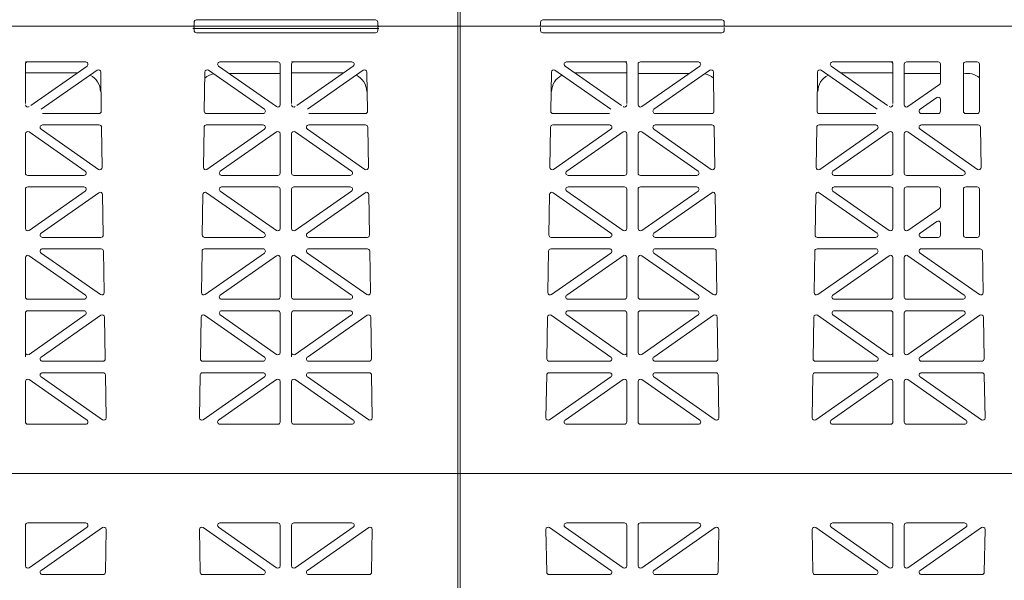
# Model space of a CAD drawing. Extents: x -407 to 107, y -279 to 126.
# Drawn here: x -139 to -117, y -217 to -205 of the extents above; entities that cross this region are included whole.
import ezdxf

# ---------------------------------------------------------------- set-up
doc = ezdxf.new("R2010")
doc.units = 0
doc.linetypes.add('A', pattern=[0])
doc.layers.add('cross section', color=39, linetype='Continuous')

# ---------------------------------------------------------------- blocks, each defined once
blk = doc.blocks.new('no_name')
at = {"color": 5, "linetype": 'A', "lineweight": 0}
for p, q in [((-128.938, -204.868), (-128.938, -195.085)), ((-128.938, -204.868), (-128.938, -195.085)), ((-128.887, -204.868), (-128.887, -195.085)), ((-179.056, -204.868), (-128.887, -204.868)), ((-179.005, -204.868), (-128.887, -204.868)), ((-134.732, -204.868), (-130.668, -204.868)), ((-134.732, -204.918), (-130.668, -204.918)), ((-134.707, -204.778), (-134.707, -204.843)), ((-134.707, -204.958), (-134.707, -204.893)), ((-134.657, -204.728), (-130.744, -204.728)), ((-130.693, -204.778), (-130.693, -204.843)), ((-130.693, -204.958), (-130.693, -204.893)), ((-128.938, -204.868), (-128.938, -214.651)), ((-128.938, -204.868), (-128.938, -214.651)), ((-128.938, -204.868), (-78.769, -204.868)), ((-128.887, -204.868), (-78.769, -204.868)), ((-128.887, -204.868), (-128.887, -214.651)), ((-127.132, -204.778), (-127.132, -204.843)), ((-127.132, -204.958), (-127.132, -204.893)), ((-127.081, -204.728), (-123.168, -204.728)), ((-123.118, -204.778), (-123.118, -204.843)), ((-123.118, -204.958), (-123.118, -204.893)), ((-134.657, -205.009), (-130.744, -205.009)), ((-127.081, -205.009), (-123.168, -205.009)), ((-138.344, -205.646), (-138.394, -205.646)), ((-138.394, -206.558), (-138.394, -205.696)), ((-138.344, -205.646), (-137.077, -205.646)), ((-137.048, -205.737), (-138.279, -206.599)), ((-134.172, -205.737), (-132.905, -206.624)), ((-132.876, -205.646), (-134.143, -205.646)), ((-132.826, -206.583), (-132.826, -205.696)), ((-132.525, -205.646), (-132.575, -205.646)), ((-132.575, -206.558), (-132.575, -205.696)), ((-132.525, -205.646), (-131.258, -205.646)), ((-131.229, -205.737), (-132.459, -206.599)), ((-126.596, -205.737), (-125.366, -206.599)), ((-125.3, -205.646), (-126.568, -205.646)), ((-125.3, -205.646), (-125.25, -205.646)), ((-125.25, -206.558), (-125.25, -205.696)), ((-124.999, -206.583), (-124.999, -205.696)), ((-124.949, -205.646), (-123.682, -205.646)), ((-123.653, -205.737), (-124.92, -206.624)), ((-120.777, -205.737), (-119.546, -206.599)), ((-119.481, -205.646), (-120.748, -205.646)), ((-119.481, -205.646), (-119.431, -205.646)), ((-119.431, -206.558), (-119.431, -205.696)), ((-119.18, -206.583), (-119.18, -205.696)), ((-119.13, -205.646), (-118.441, -205.646)), ((-118.391, -206.101), (-118.391, -205.696)), ((-117.889, -205.696), (-117.889, -206.724)), ((-117.839, -205.646), (-117.588, -205.646)), ((-117.538, -205.696), (-117.538, -206.724)), ((-137.265, -205.888), (-138.394, -205.888)), ((-136.828, -205.828), (-138.05, -206.683)), ((-136.736, -206.724), (-136.749, -205.868)), ((-134.484, -206.724), (-134.471, -205.868)), ((-134.392, -205.828), (-133.17, -206.683)), ((-132.826, -205.897), (-133.944, -205.897)), ((-131.445, -205.888), (-132.575, -205.888)), ((-131.008, -205.828), (-132.23, -206.683)), ((-130.916, -206.724), (-130.93, -205.868)), ((-126.909, -206.724), (-126.896, -205.868)), ((-126.817, -205.828), (-125.595, -206.683)), ((-126.38, -205.888), (-125.25, -205.888)), ((-124.999, -205.897), (-123.881, -205.897)), ((-123.433, -205.828), (-124.655, -206.683)), ((-123.341, -206.724), (-123.354, -205.868)), ((-121.089, -206.724), (-121.076, -205.868)), ((-120.997, -205.828), (-119.775, -206.683)), ((-120.561, -205.888), (-119.431, -205.888)), ((-119.18, -205.897), (-118.391, -205.897)), ((-118.412, -206.142), (-119.101, -206.624)), ((-118.47, -206.427), (-118.835, -206.683)), ((-118.391, -206.468), (-118.391, -206.724)), ((-136.786, -206.775), (-138.021, -206.775)), ((-134.434, -206.775), (-133.199, -206.775)), ((-130.966, -206.775), (-132.202, -206.775)), ((-126.859, -206.775), (-125.624, -206.775)), ((-123.391, -206.775), (-124.626, -206.775)), ((-121.039, -206.775), (-119.804, -206.775)), ((-118.807, -206.775), (-118.441, -206.775)), ((-117.588, -206.775), (-117.839, -206.775)), ((-138.021, -207.025), (-136.78, -207.025)), ((-136.716, -207.954), (-136.73, -207.075)), ((-134.504, -207.954), (-134.49, -207.075)), ((-133.199, -207.025), (-134.44, -207.025)), ((-132.202, -207.025), (-130.961, -207.025)), ((-130.897, -207.954), (-130.911, -207.075)), ((-126.928, -207.954), (-126.914, -207.075)), ((-125.623, -207.025), (-126.864, -207.025)), ((-124.626, -207.025), (-123.385, -207.025)), ((-123.322, -207.954), (-123.335, -207.075)), ((-121.109, -207.954), (-121.095, -207.075)), ((-119.804, -207.025), (-121.045, -207.025)), ((-118.807, -207.025), (-117.566, -207.025)), ((-117.502, -207.954), (-117.516, -207.075)), ((-138.394, -208.079), (-138.394, -207.217)), ((-137.085, -208.038), (-138.315, -207.176)), ((-136.795, -207.996), (-138.05, -207.117)), ((-134.425, -207.996), (-133.17, -207.117)), ((-134.135, -208.038), (-132.905, -207.176)), ((-132.826, -208.079), (-132.826, -207.217)), ((-132.575, -208.079), (-132.575, -207.217)), ((-131.265, -208.038), (-132.496, -207.176)), ((-130.976, -207.996), (-132.23, -207.117)), ((-126.849, -207.996), (-125.595, -207.117)), ((-126.56, -208.038), (-125.329, -207.176)), ((-125.25, -208.079), (-125.25, -207.217)), ((-124.999, -208.079), (-124.999, -207.217)), ((-123.69, -208.038), (-124.92, -207.176)), ((-123.401, -207.996), (-124.655, -207.117)), ((-121.03, -207.996), (-119.775, -207.117)), ((-120.74, -208.038), (-119.51, -207.176)), ((-119.431, -208.079), (-119.431, -207.217)), ((-119.18, -208.079), (-119.18, -207.217)), ((-117.87, -208.038), (-119.101, -207.176)), ((-117.581, -207.996), (-118.836, -207.117)), ((-137.114, -208.129), (-138.344, -208.129)), ((-134.106, -208.129), (-132.876, -208.129)), ((-131.294, -208.129), (-132.525, -208.129)), ((-126.531, -208.129), (-125.3, -208.129)), ((-123.719, -208.129), (-124.949, -208.129)), ((-120.711, -208.129), (-119.481, -208.129)), ((-117.899, -208.129), (-119.13, -208.129)), ((-138.394, -209.292), (-138.394, -208.43)), ((-138.344, -208.38), (-137.114, -208.38)), ((-138.315, -209.333), (-137.085, -208.471)), ((-138.05, -209.392), (-136.786, -208.507)), ((-136.693, -209.433), (-136.707, -208.547)), ((-134.527, -209.433), (-134.513, -208.547)), ((-133.17, -209.392), (-134.434, -208.507)), ((-132.905, -209.333), (-134.135, -208.471)), ((-132.876, -208.38), (-134.106, -208.38)), ((-132.826, -209.292), (-132.826, -208.43)), ((-132.575, -209.292), (-132.575, -208.43)), ((-132.525, -208.38), (-131.294, -208.38)), ((-132.496, -209.333), (-131.265, -208.471)), ((-132.23, -209.392), (-130.967, -208.507)), ((-130.874, -209.433), (-130.888, -208.547)), ((-126.951, -209.433), (-126.937, -208.547)), ((-125.595, -209.392), (-126.858, -208.507)), ((-125.329, -209.333), (-126.56, -208.471)), ((-125.3, -208.38), (-126.531, -208.38)), ((-125.25, -209.292), (-125.25, -208.43)), ((-124.999, -209.292), (-124.999, -208.43)), ((-124.949, -208.38), (-123.719, -208.38)), ((-124.92, -209.333), (-123.69, -208.471)), ((-124.655, -209.392), (-123.391, -208.507)), ((-123.298, -209.433), (-123.312, -208.547)), ((-121.132, -209.433), (-121.118, -208.547)), ((-119.775, -209.392), (-121.039, -208.507)), ((-119.51, -209.333), (-120.74, -208.471)), ((-119.481, -208.38), (-120.711, -208.38)), ((-119.431, -209.292), (-119.431, -208.43)), ((-119.18, -209.292), (-119.18, -208.43)), ((-119.13, -208.38), (-118.441, -208.38)), ((-118.391, -208.81), (-118.391, -208.43)), ((-117.889, -208.43), (-117.889, -209.433)), ((-117.839, -208.38), (-117.588, -208.38)), ((-117.538, -208.43), (-117.538, -209.433)), ((-119.101, -209.333), (-118.412, -208.851)), ((-118.836, -209.392), (-118.47, -209.136)), ((-118.391, -209.177), (-118.391, -209.433)), ((-136.743, -209.484), (-138.021, -209.484)), ((-134.476, -209.484), (-133.199, -209.484)), ((-130.924, -209.484), (-132.202, -209.484)), ((-126.901, -209.484), (-125.623, -209.484)), ((-123.349, -209.484), (-124.626, -209.484)), ((-121.082, -209.484), (-119.804, -209.484)), ((-118.441, -209.484), (-118.807, -209.484)), ((-117.588, -209.484), (-117.839, -209.484)), ((-138.05, -209.826), (-136.753, -210.734)), ((-138.021, -209.734), (-136.738, -209.734)), ((-136.674, -210.692), (-136.688, -209.784)), ((-134.546, -210.692), (-134.532, -209.784)), ((-133.199, -209.734), (-134.482, -209.734)), ((-133.17, -209.826), (-134.467, -210.734)), ((-132.23, -209.826), (-130.933, -210.734)), ((-132.202, -209.734), (-130.919, -209.734)), ((-130.854, -210.692), (-130.868, -209.784)), ((-126.971, -210.692), (-126.957, -209.784)), ((-125.624, -209.734), (-126.907, -209.734)), ((-125.595, -209.826), (-126.892, -210.734)), ((-124.655, -209.826), (-123.358, -210.734)), ((-124.626, -209.734), (-123.343, -209.734)), ((-123.279, -210.692), (-123.293, -209.784)), ((-121.151, -210.692), (-121.137, -209.784)), ((-119.804, -209.734), (-121.087, -209.734)), ((-119.775, -209.826), (-121.072, -210.734)), ((-118.835, -209.826), (-117.538, -210.734)), ((-118.807, -209.734), (-117.524, -209.734)), ((-117.459, -210.692), (-117.473, -209.784)), ((-138.394, -210.788), (-138.394, -209.926)), ((-138.315, -209.885), (-137.084, -210.747)), ((-132.905, -209.885), (-134.136, -210.747)), ((-132.826, -210.788), (-132.826, -209.926)), ((-132.575, -210.788), (-132.575, -209.926)), ((-132.496, -209.885), (-131.265, -210.747)), ((-125.329, -209.885), (-126.56, -210.747)), ((-125.25, -210.788), (-125.25, -209.926)), ((-124.999, -210.788), (-124.999, -209.926)), ((-124.92, -209.885), (-123.689, -210.747)), ((-119.51, -209.885), (-120.741, -210.747)), ((-119.431, -210.788), (-119.431, -209.926)), ((-119.18, -210.788), (-119.18, -209.926)), ((-119.101, -209.885), (-117.87, -210.747)), ((-137.113, -210.838), (-138.344, -210.838)), ((-134.107, -210.838), (-132.876, -210.838)), ((-131.293, -210.838), (-132.525, -210.838)), ((-126.532, -210.838), (-125.3, -210.838)), ((-123.718, -210.838), (-124.949, -210.838)), ((-120.712, -210.838), (-119.481, -210.838)), ((-117.899, -210.838), (-119.13, -210.838)), ((-138.394, -212.001), (-138.394, -211.139)), ((-138.344, -211.089), (-137.114, -211.089)), ((-132.876, -211.089), (-134.106, -211.089)), ((-132.826, -212.001), (-132.826, -211.139)), ((-132.575, -212.001), (-132.575, -211.139)), ((-132.525, -211.089), (-131.294, -211.089)), ((-125.3, -211.089), (-126.531, -211.089)), ((-125.25, -212.001), (-125.25, -211.139)), ((-124.999, -212.001), (-124.999, -211.139)), ((-124.949, -211.089), (-123.719, -211.089)), ((-119.481, -211.089), (-120.711, -211.089)), ((-119.431, -212.001), (-119.431, -211.139)), ((-119.18, -212.001), (-119.18, -211.139)), ((-119.13, -211.089), (-117.899, -211.089)), ((-138.315, -212.042), (-137.085, -211.18)), ((-138.051, -212.101), (-136.744, -211.187)), ((-136.651, -212.142), (-136.665, -211.227)), ((-134.569, -212.142), (-134.555, -211.227)), ((-133.169, -212.101), (-134.476, -211.187)), ((-132.905, -212.042), (-134.135, -211.18)), ((-132.496, -212.042), (-131.265, -211.18)), ((-132.231, -212.101), (-130.925, -211.187)), ((-130.832, -212.142), (-130.846, -211.227)), ((-126.994, -212.142), (-126.979, -211.227)), ((-125.594, -212.101), (-126.9, -211.187)), ((-125.329, -212.042), (-126.56, -211.18)), ((-124.92, -212.042), (-123.69, -211.18)), ((-124.656, -212.101), (-123.349, -211.187)), ((-123.256, -212.142), (-123.27, -211.227)), ((-121.174, -212.142), (-121.16, -211.227)), ((-119.774, -212.101), (-121.081, -211.187)), ((-119.51, -212.042), (-120.74, -211.18)), ((-119.101, -212.042), (-117.871, -211.18)), ((-118.836, -212.101), (-117.53, -211.187)), ((-117.437, -212.142), (-117.451, -211.227)), ((-138.394, -212.097), (-138.394, -212.001)), ((-132.575, -212.097), (-132.575, -212.001)), ((-125.25, -212.097), (-125.25, -212.001)), ((-119.431, -212.097), (-119.431, -212.001)), ((-136.701, -212.193), (-138.022, -212.193)), ((-134.519, -212.193), (-133.198, -212.193)), ((-130.882, -212.193), (-132.202, -212.193)), ((-126.943, -212.193), (-125.623, -212.193)), ((-123.306, -212.193), (-124.627, -212.193)), ((-121.124, -212.193), (-119.803, -212.193)), ((-117.487, -212.193), (-118.807, -212.193)), ((-138.021, -212.444), (-136.696, -212.444)), ((-133.199, -212.444), (-134.524, -212.444)), ((-132.202, -212.444), (-130.876, -212.444)), ((-125.624, -212.444), (-126.949, -212.444)), ((-124.626, -212.444), (-123.301, -212.444)), ((-119.804, -212.444), (-121.129, -212.444)), ((-118.807, -212.444), (-117.481, -212.444)), ((-138.394, -213.522), (-138.394, -212.635)), ((-138.315, -212.594), (-137.048, -213.481)), ((-138.05, -212.535), (-136.71, -213.473)), ((-136.631, -213.431), (-136.646, -212.493)), ((-134.589, -213.431), (-134.574, -212.493)), ((-133.17, -212.535), (-134.51, -213.473)), ((-132.905, -212.594), (-134.172, -213.481)), ((-132.826, -213.522), (-132.826, -212.635)), ((-132.575, -213.522), (-132.575, -212.635)), ((-132.496, -212.594), (-131.229, -213.481)), ((-132.23, -212.535), (-130.89, -213.473)), ((-130.811, -213.431), (-130.826, -212.493)), ((-127.014, -213.431), (-126.999, -212.493)), ((-125.595, -212.535), (-126.935, -213.473)), ((-125.329, -212.594), (-126.596, -213.481)), ((-125.25, -213.522), (-125.25, -212.635)), ((-124.999, -213.522), (-124.999, -212.635)), ((-124.92, -212.594), (-123.653, -213.481)), ((-124.655, -212.535), (-123.315, -213.473)), ((-123.236, -213.431), (-123.251, -212.493)), ((-121.194, -213.431), (-121.18, -212.493)), ((-119.775, -212.535), (-121.115, -213.473)), ((-119.51, -212.594), (-120.777, -213.481)), ((-119.431, -213.522), (-119.431, -212.635)), ((-119.18, -213.522), (-119.18, -212.635)), ((-119.101, -212.594), (-117.834, -213.481)), ((-118.835, -212.535), (-117.495, -213.473)), ((-117.416, -213.431), (-117.431, -212.493)), ((-137.077, -213.572), (-138.344, -213.572)), ((-134.143, -213.572), (-132.876, -213.572)), ((-131.258, -213.572), (-132.525, -213.572)), ((-126.568, -213.572), (-125.3, -213.572)), ((-123.682, -213.572), (-124.949, -213.572)), ((-120.748, -213.572), (-119.481, -213.572)), ((-117.863, -213.572), (-119.13, -213.572)), ((-179.053, -214.651), (-128.887, -214.651)), ((-128.938, -224.283), (-128.938, -214.651)), ((-128.938, -224.434), (-128.938, -214.651)), ((-128.938, -224.434), (-128.938, -214.651)), ((-128.935, -214.651), (-78.769, -214.651)), ((-128.887, -224.434), (-128.887, -214.651)), ((-138.394, -215.78), (-138.394, -216.667)), ((-137.077, -215.73), (-138.344, -215.73)), ((-138.315, -216.708), (-137.048, -215.821)), ((-138.05, -216.767), (-136.71, -215.829)), ((-136.631, -215.871), (-136.646, -216.809)), ((-134.589, -215.871), (-134.574, -216.809)), ((-133.17, -216.767), (-134.51, -215.829)), ((-132.905, -216.708), (-134.172, -215.821)), ((-134.143, -215.73), (-132.876, -215.73)), ((-132.826, -215.78), (-132.826, -216.667)), ((-132.575, -215.78), (-132.575, -216.667)), ((-131.258, -215.73), (-132.525, -215.73)), ((-132.496, -216.708), (-131.229, -215.821)), ((-132.23, -216.767), (-130.89, -215.829)), ((-130.811, -215.871), (-130.826, -216.809)), ((-127.014, -215.871), (-126.999, -216.809)), ((-125.595, -216.767), (-126.935, -215.829)), ((-125.329, -216.708), (-126.596, -215.821)), ((-126.568, -215.73), (-125.3, -215.73)), ((-125.25, -215.78), (-125.25, -216.667)), ((-124.999, -215.78), (-124.999, -216.667)), ((-123.682, -215.73), (-124.949, -215.73)), ((-124.92, -216.708), (-123.653, -215.821)), ((-124.655, -216.767), (-123.315, -215.829)), ((-123.236, -215.871), (-123.251, -216.809)), ((-121.194, -215.871), (-121.18, -216.809)), ((-119.775, -216.767), (-121.115, -215.829)), ((-119.51, -216.708), (-120.777, -215.821)), ((-120.748, -215.73), (-119.481, -215.73)), ((-119.431, -215.78), (-119.431, -216.667)), ((-119.18, -215.78), (-119.18, -216.667)), ((-117.863, -215.73), (-119.13, -215.73)), ((-119.101, -216.708), (-117.834, -215.821)), ((-118.835, -216.767), (-117.495, -215.829)), ((-117.416, -215.871), (-117.431, -216.809)), ((-138.021, -216.858), (-136.696, -216.858)), ((-133.199, -216.858), (-134.524, -216.858)), ((-132.202, -216.858), (-130.876, -216.858)), ((-125.624, -216.858), (-126.949, -216.858)), ((-124.626, -216.858), (-123.301, -216.858)), ((-119.804, -216.858), (-121.129, -216.858)), ((-118.807, -216.858), (-117.481, -216.858))]:
    blk.add_line(p, q, dxfattribs=at)
for points in [[(-179.056, -214.651), (-179.056, -204.868), (-128.887, -204.868)], [(-128.938, -214.651), (-128.938, -204.868), (-78.769, -204.868)]]:
    blk.add_lwpolyline(points, dxfattribs=at)
for points in [[(-134.732, -204.868, 0.414214), (-134.707, -204.843)], [(-134.707, -204.893, 0.414214), (-134.732, -204.868)], [(-134.707, -204.893, 0.414214), (-134.732, -204.868)], [(-134.732, -204.918, 0.414214), (-134.707, -204.893)], [(-134.657, -204.728, 0.414214), (-134.707, -204.778)], [(-130.693, -204.778, 0.414214), (-130.744, -204.728)], [(-130.693, -204.843, 0.414214), (-130.668, -204.868)], [(-130.668, -204.868, 0.414214), (-130.693, -204.893)], [(-130.668, -204.868, 0.414214), (-130.693, -204.893)], [(-130.693, -204.893, 0.414214), (-130.668, -204.918)], [(-127.157, -204.868, 0.414214), (-127.132, -204.843)], [(-127.081, -204.728, 0.414214), (-127.132, -204.778)], [(-123.118, -204.778, 0.414214), (-123.168, -204.728)], [(-123.118, -204.843, 0.414214), (-123.093, -204.868)], [(-134.707, -204.958, 0.414214), (-134.657, -205.009)], [(-130.744, -205.009, 0.414214), (-130.693, -204.958)], [(-127.132, -204.958, 0.414214), (-127.081, -205.009)], [(-123.168, -205.009, 0.414214), (-123.118, -204.958)], [(-138.344, -205.646, 0.414214), (-138.394, -205.696)], [(-137.048, -205.737, 0.73323), (-137.077, -205.646)], [(-134.143, -205.646, 0.73323), (-134.172, -205.737)], [(-132.826, -205.696, 0.414214), (-132.876, -205.646)], [(-132.525, -205.646, 0.414214), (-132.575, -205.696)], [(-131.229, -205.737, 0.73323), (-131.258, -205.646)], [(-126.568, -205.646, 0.73323), (-126.596, -205.737)], [(-125.25, -205.696, 0.414214), (-125.3, -205.646)], [(-124.949, -205.646, 0.414214), (-124.999, -205.696)], [(-123.653, -205.737, 0.73323), (-123.682, -205.646)], [(-120.748, -205.646, 0.73323), (-120.777, -205.737)], [(-119.431, -205.696, 0.414214), (-119.481, -205.646)], [(-119.13, -205.646, 0.414214), (-119.18, -205.696)], [(-118.391, -205.696, 0.414214), (-118.441, -205.646)], [(-117.839, -205.646, 0.414214), (-117.889, -205.696)], [(-117.538, -205.696, 0.414214), (-117.588, -205.646)], [(-136.753, -206.296, 0.277859), (-136.979, -205.934)], [(-136.749, -205.868, 0.601483), (-136.828, -205.828)], [(-134.282, -205.905, 0.13132), (-134.473, -206)], [(-134.392, -205.828, 0.601483), (-134.471, -205.868)], [(-130.934, -206.296, 0.277859), (-131.16, -205.934)], [(-130.93, -205.868, 0.601483), (-131.008, -205.828)], [(-126.817, -205.828, 0.601483), (-126.896, -205.868)], [(-126.665, -205.934, 0.277859), (-126.891, -206.296)], [(-123.352, -206, 0.13132), (-123.543, -205.905)], [(-123.354, -205.868, 0.601483), (-123.433, -205.828)], [(-120.997, -205.828, 0.601483), (-121.076, -205.868)], [(-120.846, -205.934, 0.277859), (-121.072, -206.296)], [(-117.538, -205.995, 0.230714), (-117.889, -205.905)], [(-118.412, -206.142, 0.244698), (-118.391, -206.101)], [(-118.391, -206.468, 0.606815), (-118.47, -206.427)], [(-138.394, -206.583, 0.606815), (-138.315, -206.624)], [(-132.905, -206.624, 0.606815), (-132.826, -206.583)], [(-132.575, -206.583, 0.606815), (-132.496, -206.624)], [(-125.329, -206.624, 0.606815), (-125.25, -206.583)], [(-124.999, -206.583, 0.606815), (-124.92, -206.624)], [(-119.51, -206.624, 0.606815), (-119.431, -206.583)], [(-119.18, -206.583, 0.606815), (-119.101, -206.624)], [(-136.786, -206.775, 0.418797), (-136.736, -206.724)], [(-134.484, -206.724, 0.418797), (-134.434, -206.775)], [(-133.199, -206.775, 0.73323), (-133.17, -206.683)], [(-130.966, -206.775, 0.418797), (-130.916, -206.724)], [(-126.909, -206.724, 0.418797), (-126.859, -206.775)], [(-124.655, -206.683, 0.73323), (-124.626, -206.775)], [(-123.391, -206.775, 0.418797), (-123.341, -206.724)], [(-121.089, -206.724, 0.418797), (-121.039, -206.775)], [(-118.835, -206.683, 0.73323), (-118.807, -206.775)], [(-118.441, -206.775, 0.414214), (-118.391, -206.724)], [(-117.889, -206.724, 0.414214), (-117.839, -206.775)], [(-117.588, -206.775, 0.414214), (-117.538, -206.724)], [(-138.021, -207.025, 0.733122), (-138.05, -207.117)], [(-136.73, -207.075, 0.409645), (-136.78, -207.025)], [(-134.44, -207.025, 0.409645), (-134.49, -207.075)], [(-133.17, -207.117, 0.733122), (-133.199, -207.025)], [(-132.202, -207.025, 0.733122), (-132.23, -207.117)], [(-130.911, -207.075, 0.409645), (-130.961, -207.025)], [(-126.864, -207.025, 0.409645), (-126.914, -207.075)], [(-125.595, -207.117, 0.733122), (-125.623, -207.025)], [(-124.626, -207.025, 0.733122), (-124.655, -207.117)], [(-123.335, -207.075, 0.409645), (-123.385, -207.025)], [(-121.045, -207.025, 0.409645), (-121.095, -207.075)], [(-119.775, -207.117, 0.733122), (-119.804, -207.025)], [(-118.807, -207.025, 0.733122), (-118.836, -207.117)], [(-117.516, -207.075, 0.409645), (-117.566, -207.025)], [(-138.315, -207.176, 0.606911), (-138.394, -207.217)], [(-132.826, -207.217, 0.606911), (-132.905, -207.176)], [(-132.496, -207.176, 0.606911), (-132.575, -207.217)], [(-125.25, -207.217, 0.606911), (-125.329, -207.176)], [(-124.92, -207.176, 0.606911), (-124.999, -207.217)], [(-119.431, -207.217, 0.606911), (-119.51, -207.176)], [(-119.101, -207.176, 0.606911), (-119.18, -207.217)], [(-138.394, -208.079, 0.414214), (-138.344, -208.129)], [(-137.114, -208.129, 0.733122), (-137.085, -208.038)], [(-136.795, -207.996, 0.612268), (-136.716, -207.954)], [(-134.504, -207.954, 0.612268), (-134.425, -207.996)], [(-134.135, -208.038, 0.733122), (-134.106, -208.129)], [(-132.876, -208.129, 0.414214), (-132.826, -208.079)], [(-132.575, -208.079, 0.414214), (-132.525, -208.129)], [(-131.294, -208.129, 0.733122), (-131.265, -208.038)], [(-130.976, -207.996, 0.612268), (-130.897, -207.954)], [(-126.928, -207.954, 0.612268), (-126.849, -207.996)], [(-126.56, -208.038, 0.733122), (-126.531, -208.129)], [(-125.3, -208.129, 0.414214), (-125.25, -208.079)], [(-124.999, -208.079, 0.414214), (-124.949, -208.129)], [(-123.719, -208.129, 0.733122), (-123.69, -208.038)], [(-123.401, -207.996, 0.612268), (-123.322, -207.954)], [(-121.109, -207.954, 0.612268), (-121.03, -207.996)], [(-120.74, -208.038, 0.733122), (-120.711, -208.129)], [(-119.481, -208.129, 0.414214), (-119.431, -208.079)], [(-119.18, -208.079, 0.414214), (-119.13, -208.129)], [(-117.899, -208.129, 0.733122), (-117.87, -208.038)], [(-117.581, -207.996, 0.612268), (-117.502, -207.954)], [(-138.344, -208.38, 0.414214), (-138.394, -208.43)], [(-137.085, -208.471, 0.733122), (-137.114, -208.38)], [(-136.707, -208.547, 0.601579), (-136.786, -208.507)], [(-134.434, -208.507, 0.601579), (-134.513, -208.547)], [(-134.106, -208.38, 0.733122), (-134.135, -208.471)], [(-132.826, -208.43, 0.414214), (-132.876, -208.38)], [(-132.525, -208.38, 0.414214), (-132.575, -208.43)], [(-131.265, -208.471, 0.733122), (-131.294, -208.38)], [(-130.888, -208.547, 0.601579), (-130.967, -208.507)], [(-126.858, -208.507, 0.601579), (-126.937, -208.547)], [(-126.531, -208.38, 0.733122), (-126.56, -208.471)], [(-125.25, -208.43, 0.414214), (-125.3, -208.38)], [(-124.949, -208.38, 0.414214), (-124.999, -208.43)], [(-123.69, -208.471, 0.733122), (-123.719, -208.38)], [(-123.312, -208.547, 0.601579), (-123.391, -208.507)], [(-121.039, -208.507, 0.601579), (-121.118, -208.547)], [(-120.711, -208.38, 0.733122), (-120.74, -208.471)], [(-119.431, -208.43, 0.414214), (-119.481, -208.38)], [(-119.13, -208.38, 0.414214), (-119.18, -208.43)], [(-118.391, -208.43, 0.414214), (-118.441, -208.38)], [(-117.839, -208.38, 0.414214), (-117.889, -208.43)], [(-117.538, -208.43, 0.414214), (-117.588, -208.38)], [(-118.412, -208.851, 0.244624), (-118.391, -208.81)], [(-118.391, -209.177, 0.606911), (-118.47, -209.136)], [(-138.394, -209.292, 0.606911), (-138.315, -209.333)], [(-138.05, -209.392, 0.733122), (-138.021, -209.484)], [(-136.743, -209.484, 0.418797), (-136.693, -209.433)], [(-134.527, -209.433, 0.418797), (-134.476, -209.484)], [(-133.199, -209.484, 0.733122), (-133.17, -209.392)], [(-132.905, -209.333, 0.606911), (-132.826, -209.292)], [(-132.575, -209.292, 0.606911), (-132.496, -209.333)], [(-132.23, -209.392, 0.733122), (-132.202, -209.484)], [(-130.924, -209.484, 0.418797), (-130.874, -209.433)], [(-126.951, -209.433, 0.418797), (-126.901, -209.484)], [(-125.623, -209.484, 0.733122), (-125.595, -209.392)], [(-125.329, -209.333, 0.606911), (-125.25, -209.292)], [(-124.999, -209.292, 0.606911), (-124.92, -209.333)], [(-124.655, -209.392, 0.733122), (-124.626, -209.484)], [(-123.349, -209.484, 0.418797), (-123.298, -209.433)], [(-121.132, -209.433, 0.418797), (-121.082, -209.484)], [(-119.804, -209.484, 0.733122), (-119.775, -209.392)], [(-119.51, -209.333, 0.606911), (-119.431, -209.292)], [(-119.18, -209.292, 0.606911), (-119.101, -209.333)], [(-118.836, -209.392, 0.733122), (-118.807, -209.484)], [(-118.441, -209.484, 0.414214), (-118.391, -209.433)], [(-117.889, -209.433, 0.414214), (-117.839, -209.484)], [(-117.588, -209.484, 0.414214), (-117.538, -209.433)], [(-138.021, -209.734, 0.73323), (-138.05, -209.826)], [(-136.688, -209.784, 0.409645), (-136.738, -209.734)], [(-134.482, -209.734, 0.409645), (-134.532, -209.784)], [(-133.17, -209.826, 0.73323), (-133.199, -209.734)], [(-132.202, -209.734, 0.73323), (-132.23, -209.826)], [(-130.868, -209.784, 0.409645), (-130.919, -209.734)], [(-126.907, -209.734, 0.409645), (-126.957, -209.784)], [(-125.595, -209.826, 0.73323), (-125.624, -209.734)], [(-124.626, -209.734, 0.73323), (-124.655, -209.826)], [(-123.293, -209.784, 0.409645), (-123.343, -209.734)], [(-121.087, -209.734, 0.409645), (-121.137, -209.784)], [(-119.775, -209.826, 0.73323), (-119.804, -209.734)], [(-118.807, -209.734, 0.73323), (-118.835, -209.826)], [(-117.473, -209.784, 0.409645), (-117.524, -209.734)], [(-138.315, -209.885, 0.606815), (-138.394, -209.926)], [(-132.826, -209.926, 0.606815), (-132.905, -209.885)], [(-132.496, -209.885, 0.606815), (-132.575, -209.926)], [(-125.25, -209.926, 0.606815), (-125.329, -209.885)], [(-124.92, -209.885, 0.606815), (-124.999, -209.926)], [(-119.431, -209.926, 0.606815), (-119.51, -209.885)], [(-119.101, -209.885, 0.606815), (-119.18, -209.926)], [(-136.753, -210.734, 0.612172), (-136.674, -210.692)], [(-134.546, -210.692, 0.612172), (-134.467, -210.734)], [(-130.933, -210.734, 0.612172), (-130.854, -210.692)], [(-126.971, -210.692, 0.612172), (-126.892, -210.734)], [(-123.358, -210.734, 0.612172), (-123.279, -210.692)], [(-121.151, -210.692, 0.612172), (-121.072, -210.734)], [(-117.538, -210.734, 0.612172), (-117.459, -210.692)], [(-138.394, -210.788, 0.414214), (-138.344, -210.838)], [(-137.113, -210.838, 0.73323), (-137.084, -210.747)], [(-134.136, -210.747, 0.73323), (-134.107, -210.838)], [(-132.876, -210.838, 0.414214), (-132.826, -210.788)], [(-132.575, -210.788, 0.414214), (-132.525, -210.838)], [(-131.293, -210.838, 0.73323), (-131.265, -210.747)], [(-126.56, -210.747, 0.73323), (-126.532, -210.838)], [(-125.3, -210.838, 0.414214), (-125.25, -210.788)], [(-124.999, -210.788, 0.414214), (-124.949, -210.838)], [(-123.718, -210.838, 0.73323), (-123.689, -210.747)], [(-120.741, -210.747, 0.73323), (-120.712, -210.838)], [(-119.481, -210.838, 0.414214), (-119.431, -210.788)], [(-119.18, -210.788, 0.414214), (-119.13, -210.838)], [(-117.899, -210.838, 0.73323), (-117.87, -210.747)], [(-138.344, -211.089, 0.414214), (-138.394, -211.139)], [(-137.085, -211.18, 0.73323), (-137.114, -211.089)], [(-134.106, -211.089, 0.73323), (-134.135, -211.18)], [(-132.826, -211.139, 0.414214), (-132.876, -211.089)], [(-132.525, -211.089, 0.414214), (-132.575, -211.139)], [(-131.265, -211.18, 0.73323), (-131.294, -211.089)], [(-126.531, -211.089, 0.73323), (-126.56, -211.18)], [(-125.25, -211.139, 0.414214), (-125.3, -211.089)], [(-124.949, -211.089, 0.414214), (-124.999, -211.139)], [(-123.69, -211.18, 0.73323), (-123.719, -211.089)], [(-120.711, -211.089, 0.73323), (-120.74, -211.18)], [(-119.431, -211.139, 0.414214), (-119.481, -211.089)], [(-119.13, -211.089, 0.414214), (-119.18, -211.139)], [(-117.871, -211.18, 0.73323), (-117.899, -211.089)], [(-136.665, -211.227, 0.601483), (-136.744, -211.187)], [(-134.476, -211.187, 0.601483), (-134.555, -211.227)], [(-130.846, -211.227, 0.601483), (-130.925, -211.187)], [(-126.9, -211.187, 0.601483), (-126.979, -211.227)], [(-123.27, -211.227, 0.601483), (-123.349, -211.187)], [(-121.081, -211.187, 0.601483), (-121.16, -211.227)], [(-117.451, -211.227, 0.601483), (-117.53, -211.187)], [(-138.394, -212.001, 0.606815), (-138.315, -212.042)], [(-132.905, -212.042, 0.606815), (-132.826, -212.001)], [(-132.575, -212.001, 0.606815), (-132.496, -212.042)], [(-125.329, -212.042, 0.606815), (-125.25, -212.001)], [(-124.999, -212.001, 0.606815), (-124.92, -212.042)], [(-119.51, -212.042, 0.606815), (-119.431, -212.001)], [(-119.18, -212.001, 0.606815), (-119.101, -212.042)], [(-138.051, -212.101, 0.73323), (-138.022, -212.193)], [(-136.701, -212.193, 0.418797), (-136.651, -212.142)], [(-134.569, -212.142, 0.418797), (-134.519, -212.193)], [(-133.198, -212.193, 0.73323), (-133.169, -212.101)], [(-132.231, -212.101, 0.73323), (-132.202, -212.193)], [(-130.882, -212.193, 0.418797), (-130.832, -212.142)], [(-126.994, -212.142, 0.418797), (-126.943, -212.193)], [(-125.623, -212.193, 0.73323), (-125.594, -212.101)], [(-124.656, -212.101, 0.73323), (-124.627, -212.193)], [(-123.306, -212.193, 0.418797), (-123.256, -212.142)], [(-121.174, -212.142, 0.418797), (-121.124, -212.193)], [(-119.803, -212.193, 0.73323), (-119.774, -212.101)], [(-118.836, -212.101, 0.73323), (-118.807, -212.193)], [(-117.487, -212.193, 0.418797), (-117.437, -212.142)], [(-138.021, -212.444, 0.73323), (-138.05, -212.535)], [(-136.646, -212.493, 0.409645), (-136.696, -212.444)], [(-134.524, -212.444, 0.409645), (-134.574, -212.493)], [(-133.17, -212.535, 0.73323), (-133.199, -212.444)], [(-132.202, -212.444, 0.73323), (-132.23, -212.535)], [(-130.826, -212.493, 0.409645), (-130.876, -212.444)], [(-126.949, -212.444, 0.409645), (-126.999, -212.493)], [(-125.595, -212.535, 0.73323), (-125.624, -212.444)], [(-124.626, -212.444, 0.73323), (-124.655, -212.535)], [(-123.251, -212.493, 0.409645), (-123.301, -212.444)], [(-121.129, -212.444, 0.409645), (-121.18, -212.493)], [(-119.775, -212.535, 0.73323), (-119.804, -212.444)], [(-118.807, -212.444, 0.73323), (-118.835, -212.535)], [(-117.431, -212.493, 0.409645), (-117.481, -212.444)], [(-138.315, -212.594, 0.606815), (-138.394, -212.635)], [(-132.826, -212.635, 0.606815), (-132.905, -212.594)], [(-132.496, -212.594, 0.606815), (-132.575, -212.635)], [(-125.25, -212.635, 0.606815), (-125.329, -212.594)], [(-124.92, -212.594, 0.606815), (-124.999, -212.635)], [(-119.431, -212.635, 0.606815), (-119.51, -212.594)], [(-119.101, -212.594, 0.606815), (-119.18, -212.635)], [(-138.394, -213.522, 0.414214), (-138.344, -213.572)], [(-137.077, -213.572, 0.73323), (-137.048, -213.481)], [(-136.71, -213.473, 0.612172), (-136.631, -213.431)], [(-134.589, -213.431, 0.612172), (-134.51, -213.473)], [(-134.172, -213.481, 0.73323), (-134.143, -213.572)], [(-132.876, -213.572, 0.414214), (-132.826, -213.522)], [(-132.575, -213.522, 0.414214), (-132.525, -213.572)], [(-131.258, -213.572, 0.73323), (-131.229, -213.481)], [(-130.89, -213.473, 0.612172), (-130.811, -213.431)], [(-127.014, -213.431, 0.612172), (-126.935, -213.473)], [(-126.596, -213.481, 0.73323), (-126.568, -213.572)], [(-125.3, -213.572, 0.414214), (-125.25, -213.522)], [(-124.999, -213.522, 0.414214), (-124.949, -213.572)], [(-123.682, -213.572, 0.73323), (-123.653, -213.481)], [(-123.315, -213.473, 0.612172), (-123.236, -213.431)], [(-121.194, -213.431, 0.612172), (-121.115, -213.473)], [(-120.777, -213.481, 0.73323), (-120.748, -213.572)], [(-119.481, -213.572, 0.414214), (-119.431, -213.522)], [(-119.18, -213.522, 0.414214), (-119.13, -213.572)], [(-117.863, -213.572, 0.73323), (-117.834, -213.481)], [(-117.495, -213.473, 0.612172), (-117.416, -213.431)], [(-138.344, -215.73, 0.414214), (-138.394, -215.78)], [(-137.048, -215.821, 0.73323), (-137.077, -215.73)], [(-136.631, -215.871, 0.612172), (-136.71, -215.829)], [(-134.51, -215.829, 0.612172), (-134.589, -215.871)], [(-134.143, -215.73, 0.73323), (-134.172, -215.821)], [(-132.826, -215.78, 0.414214), (-132.876, -215.73)], [(-132.525, -215.73, 0.414214), (-132.575, -215.78)], [(-131.229, -215.821, 0.73323), (-131.258, -215.73)], [(-130.811, -215.871, 0.612172), (-130.89, -215.829)], [(-126.935, -215.829, 0.612172), (-127.014, -215.871)], [(-126.568, -215.73, 0.73323), (-126.596, -215.821)], [(-125.25, -215.78, 0.414214), (-125.3, -215.73)], [(-124.949, -215.73, 0.414214), (-124.999, -215.78)], [(-123.653, -215.821, 0.73323), (-123.682, -215.73)], [(-123.236, -215.871, 0.612172), (-123.315, -215.829)], [(-121.115, -215.829, 0.612172), (-121.194, -215.871)], [(-120.748, -215.73, 0.73323), (-120.777, -215.821)], [(-119.431, -215.78, 0.414214), (-119.481, -215.73)], [(-119.13, -215.73, 0.414214), (-119.18, -215.78)], [(-117.834, -215.821, 0.73323), (-117.863, -215.73)], [(-117.416, -215.871, 0.612172), (-117.495, -215.829)], [(-138.394, -216.667, 0.606815), (-138.315, -216.708)], [(-132.905, -216.708, 0.606815), (-132.826, -216.667)], [(-132.575, -216.667, 0.606815), (-132.496, -216.708)], [(-125.329, -216.708, 0.606815), (-125.25, -216.667)], [(-124.999, -216.667, 0.606815), (-124.92, -216.708)], [(-119.51, -216.708, 0.606815), (-119.431, -216.667)], [(-119.18, -216.667, 0.606815), (-119.101, -216.708)], [(-138.05, -216.767, 0.73323), (-138.021, -216.858)], [(-136.696, -216.858, 0.409645), (-136.646, -216.809)], [(-134.574, -216.809, 0.409645), (-134.524, -216.858)], [(-133.199, -216.858, 0.73323), (-133.17, -216.767)], [(-132.23, -216.767, 0.73323), (-132.202, -216.858)], [(-130.876, -216.858, 0.409645), (-130.826, -216.809)], [(-126.999, -216.809, 0.409645), (-126.949, -216.858)], [(-125.624, -216.858, 0.73323), (-125.595, -216.767)], [(-124.655, -216.767, 0.73323), (-124.626, -216.858)], [(-123.301, -216.858, 0.409645), (-123.251, -216.809)], [(-121.18, -216.809, 0.409645), (-121.129, -216.858)], [(-119.804, -216.858, 0.73323), (-119.775, -216.767)], [(-118.835, -216.767, 0.73323), (-118.807, -216.858)], [(-117.481, -216.858, 0.409645), (-117.431, -216.809)]]:
    blk.add_lwpolyline(points, format="xyb", dxfattribs=at)

msp = doc.modelspace()

# ---------------------------------------------------------------- block references
at = {"layer": 'cross section'}
msp.add_blockref('no_name', (0, 0), dxfattribs=at)

doc.saveas('drawing.dxf')
